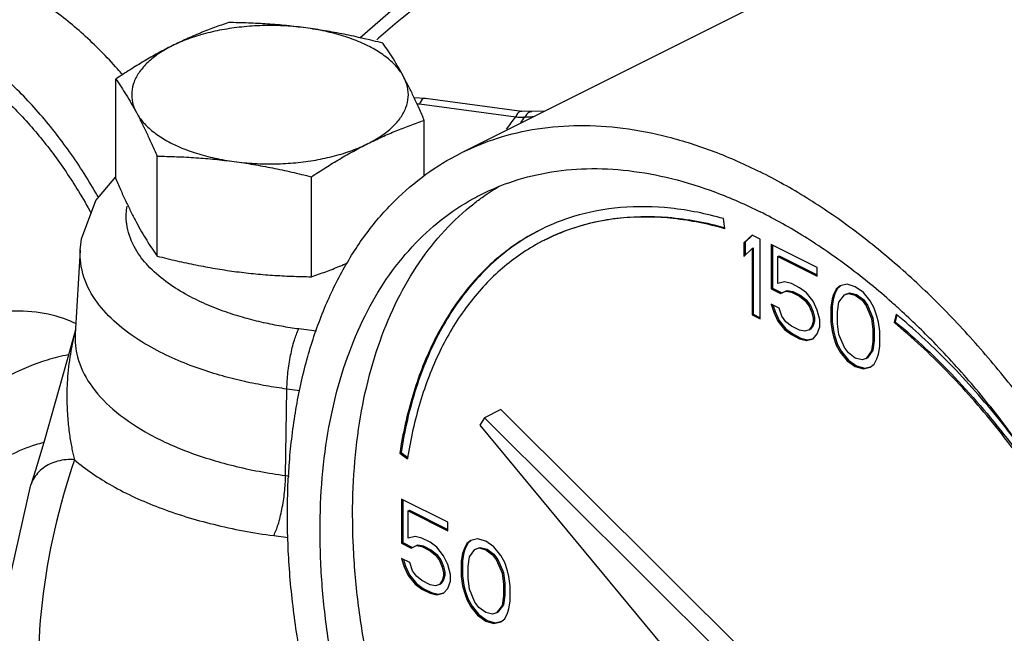
# Model space of a CAD drawing. Units: inches. Extents: x -6.9 to 33.1, y -13.8 to 24.9.
# Drawn here: x 4.6 to 7.3, y 3.9 to 5.6 of the extents above; entities that cross this region are included whole.
import ezdxf

# ---------------------------------------------------------------- set-up
doc = ezdxf.new("R2010")
doc.units = ezdxf.units.IN
doc.header["$LTSCALE"] = 1.21
doc.header["$MEASUREMENT"] = 0
doc.layers.get('0').update_dxf_attribs({"linetype": 'CONTINUOUS'})
doc.layers.add('02___PRT_ALL_AXES', color=7, linetype='CONTINUOUS')

msp = doc.modelspace()

# ---------------------------------------------------------------- linework, layer by layer
at = {"color": 7, "linetype": 'Continuous'}
for p, q in [((5.8255599872, 5.2399315178), (6.6210551161, 5.6376790822)), ((5.6976441316, 5.3902225512), (5.7288572261, 5.3881514439)), ((5.712258704, 5.3725115645), (5.9736652721, 5.3374897251)), ((5.7288572261, 5.3881514439), (5.9902636985, 5.3531296174)), ((6.0167121602, 5.3518617632), (5.9902636464, 5.3531304183)), ((6.0524092517, 5.35335615), (6.0167126657, 5.35186222)), ((4.8347925772, 5.1107771035), (4.8891060746, 5.1753433394)), ((6.5403412708, 5.0343700589), (6.5366576367, 5.0617979319)), ((6.6140375455, 5.0172572736), (6.5919404586, 4.9960601684)), ((6.5919404586, 4.9960601684), (6.5954759925, 4.9978279353)), ((6.5919404586, 4.9960601684), (6.5919404586, 4.9592080279)), ((6.6148487291, 5.016411649), (6.5954759925, 4.9978279353)), ((6.5954759925, 4.9978279353), (6.5954759925, 4.9625995647)), ((6.6361346271, 5.0062087328), (6.6140375455, 5.0172572736)), ((6.6361346271, 4.7897023818), (6.6361346271, 5.0062087328)), ((4.792983819, 4.9764318427), (4.7792024704, 4.7488027857)), ((6.5919404586, 4.9592080279), (6.6140375455, 4.9804051332)), ((6.6140375455, 4.9804051332), (6.6175730794, 4.9821729001)), ((6.6140375455, 4.9804051332), (6.6140375455, 4.8007509227)), ((6.6175730794, 4.9821729001), (6.6175730794, 4.8025186896)), ((6.6655974132, 4.9914773398), (6.6655974132, 4.8717078317)), ((6.7908142355, 4.9288689286), (6.6655974132, 4.9914773398)), ((6.6691329471, 4.9897095728), (6.6691329471, 4.8734755986)), ((6.6840116505, 4.9592375559), (6.6875471844, 4.9610053228)), ((6.6840116505, 4.885533275), (6.6840116505, 4.9592375559)), ((6.6840116505, 4.9592375559), (6.7908142355, 4.9058362634)), ((6.6875471844, 4.9610053228), (6.7908142355, 4.9093717973)), ((6.7908142355, 4.9058362634), (6.7908142355, 4.9288689286)), ((6.7024258892, 4.8901457341), (6.6840116505, 4.885533275)), ((6.7208401288, 4.8855451061), (6.7024258892, 4.8901457341)), ((6.7429372161, 4.8744965624), (6.7208401288, 4.8855451061)), ((6.6655974132, 4.8717078317), (6.6691329471, 4.8734755986)), ((6.6655974132, 4.8717078317), (6.6913773471, 4.8588178647)), ((6.6691329471, 4.8734755986), (6.694912881, 4.8605856317)), ((6.6913773471, 4.8588178647), (6.7061087374, 4.865271748)), ((6.6913773471, 4.8588178647), (6.694912881, 4.8605856317)), ((6.694912881, 4.8605856317), (6.7096442714, 4.867039515)), ((6.7061087374, 4.865271748), (6.7096442714, 4.867039515)), ((6.7061087374, 4.865271748), (6.7208401288, 4.8625125441)), ((6.7096442714, 4.867039515), (6.7243756627, 4.864280311)), ((6.7208401288, 4.8625125441), (6.7243756627, 4.864280311)), ((6.7208401288, 4.8625125441), (6.7429372161, 4.8514640005)), ((6.7243756627, 4.864280311), (6.74647275, 4.8532317674)), ((6.7613514547, 4.8606829514), (6.7429372161, 4.8744965624)), ((6.7797656921, 4.8376562542), (6.7613514547, 4.8606829514)), ((6.8423741032, 4.870843346), (6.8350084146, 4.8561001201)), ((6.8459096371, 4.872611113), (6.8385439485, 4.8578678871)), ((6.8534226467, 4.8791386528), (6.8423741032, 4.870843346)), ((6.8423741032, 4.870843346), (6.8459096371, 4.872611113)), ((6.8538484054, 4.8785715835), (6.8459096371, 4.872611113)), ((6.8718368893, 4.8837510067), (6.8534226467, 4.8791386528)), ((6.8644711901, 4.8551883108), (6.8755197336, 4.8588770226)), ((6.868006724, 4.8569560778), (6.8790552675, 4.8606447895)), ((6.8939339762, 4.8773090582), (6.8718368893, 4.8837510067)), ((6.8755197336, 4.8588770226), (6.8790552675, 4.8606447895)), ((6.8755197336, 4.8588770226), (6.8939339762, 4.854276393)), ((6.8790552675, 4.8606447895), (6.8974695101, 4.85604416)), ((6.9160310736, 4.8616539145), (6.8939339762, 4.8773090582)), ((6.9344453057, 4.8386273233), (6.9160310736, 4.8616539145)), ((6.7429372161, 4.8514640005), (6.74647275, 4.8532317674)), ((6.7429372161, 4.8514640005), (6.7576686078, 4.8394918129)), ((6.74647275, 4.8532317674), (6.7612041417, 4.8412595798)), ((6.7576686078, 4.8394918129), (6.7612041417, 4.8412595798)), ((6.7576686078, 4.8394918129), (6.7687171486, 4.8247544557)), ((6.7612041417, 4.8412595798), (6.7722526825, 4.8265222227)), ((6.7908142355, 4.8137059123), (6.7797656921, 4.8376562542)), ((6.8313255598, 4.8441219691), (6.8276427155, 4.8229308292)), ((6.8348610937, 4.845889736), (6.8311782494, 4.8246985962)), ((6.8350084146, 4.8561001201), (6.8313255598, 4.8441219691)), ((6.8313255598, 4.8441219691), (6.8348610937, 4.845889736)), ((6.8385439485, 4.8578678871), (6.8348610937, 4.845889736)), ((6.8350084146, 4.8561001201), (6.8385439485, 4.8578678871)), ((6.8460569581, 4.809117113), (6.8497398024, 4.8349148478)), ((6.8497398024, 4.8349148478), (6.8644711901, 4.8551883108)), ((6.8644711901, 4.8551883108), (6.868006724, 4.8569560778)), ((6.8939339762, 4.854276393), (6.8974695101, 4.85604416)), ((6.8939339762, 4.854276393), (6.9123482188, 4.84046278)), ((6.8974695101, 4.85604416), (6.9158837527, 4.8422305469)), ((6.9123482188, 4.84046278), (6.9158837527, 4.8422305469)), ((6.9123482188, 4.84046278), (6.9233967623, 4.8257255248)), ((6.9158837527, 4.8422305469), (6.9269322962, 4.8274932917)), ((6.9454938492, 4.8192834731), (6.9344453057, 4.8386273233)), ((6.6876944975, 4.8192006573), (6.6655974132, 4.8302491995)), ((6.6655974132, 4.8302491995), (6.6729631071, 4.8081402823)), ((6.6705462523, 4.8277747799), (6.676498641, 4.8099080493)), ((6.6729631071, 4.8081402823), (6.676498641, 4.8099080493)), ((6.6729631071, 4.8081402823), (6.6840116505, 4.7841899404)), ((6.676498641, 4.8099080493), (6.6875471844, 4.7859577073)), ((6.695060194, 4.7970917389), (6.6876944975, 4.8192006573)), ((6.7687171486, 4.8247544557), (6.7722526825, 4.8265222227)), ((6.7687171486, 4.8247544557), (6.7760828478, 4.8072520277)), ((6.7722526825, 4.8265222227), (6.7796183817, 4.8090197946)), ((6.7760828478, 4.8072520277), (6.7796183817, 4.8090197946)), ((6.7760828478, 4.8072520277), (6.7797656921, 4.7915911303)), ((6.7796183817, 4.8090197946), (6.783301226, 4.7933588972)), ((6.7981799347, 4.7869905007), (6.7908142355, 4.8137059123)), ((6.8276427155, 4.8229308292), (6.8311782494, 4.8246985962)), ((6.8276427155, 4.8229308292), (6.8276427155, 4.7814720938)), ((6.8311782494, 4.8246985962), (6.8311782494, 4.7832398608)), ((6.8460569581, 4.7768715675), (6.8460569581, 4.809117113)), ((6.9233967623, 4.8257255248), (6.9269322962, 4.8274932917)), ((6.9233967623, 4.8257255248), (6.9381281606, 4.7907206687)), ((6.9269322962, 4.8274932917), (6.9416636945, 4.7924884356)), ((6.9528595378, 4.7971745585), (6.9454938492, 4.8192834731)), ((6.6140375455, 4.8007509227), (6.6175730794, 4.8025186896)), ((6.6140375455, 4.8007509227), (6.6361346271, 4.7897023818)), ((6.6175730794, 4.8025186896), (6.6361346271, 4.7932379157)), ((6.6840116505, 4.7841899404), (6.6875471844, 4.7859577073)), ((6.6840116505, 4.7841899404), (6.7024258892, 4.7611632426)), ((6.6875471844, 4.7859577073), (6.7059614231, 4.7629310095)), ((6.7061087374, 4.7823543804), (6.695060194, 4.7970917389)), ((6.7208401288, 4.770382193), (6.7061087374, 4.7823543804)), ((6.7797656921, 4.7823780435), (6.7760828478, 4.7703998872)), ((6.783301226, 4.7841458105), (6.7796183817, 4.7721676542)), ((6.7797656921, 4.7915911303), (6.783301226, 4.7933588972)), ((6.7797656921, 4.7915911303), (6.7797656921, 4.7823780435)), ((6.7797656921, 4.7823780435), (6.783301226, 4.7841458105)), ((6.783301226, 4.7933588972), (6.783301226, 4.7841458105)), ((6.7981799347, 4.7685644305), (6.7981799347, 4.7869905007)), ((6.8276427155, 4.7814720938), (6.8311782494, 4.7832398608)), ((6.8276427155, 4.7814720938), (6.8313255598, 4.7565981097)), ((6.8311782494, 4.7832398608), (6.8348610937, 4.7583658766)), ((6.9381281606, 4.7907206687), (6.9416636945, 4.7924884356)), ((6.9381281606, 4.7907206687), (6.9418109943, 4.7612400948)), ((6.9416636945, 4.7924884356), (6.9453465282, 4.7630078618)), ((6.9565423926, 4.7815135526), (6.9528595378, 4.7971745585)), ((6.9602252475, 4.7566395632), (6.9565423926, 4.7815135526)), ((7.0045324106, 4.8028416357), (6.9990420296, 4.7804913371)), ((6.9990420296, 4.7804913371), (7.0025775635, 4.7822591041)), ((7.0070603789, 4.8005077941), (7.0025775635, 4.7822591041)), ((5.4331583773, 4.7562518342), (5.3854326621, 4.7626458676)), ((6.7024258892, 4.7611632426), (6.7059614231, 4.7629310095)), ((6.7024258892, 4.7611632426), (6.7208401288, 4.747349631)), ((6.7059614231, 4.7629310095), (6.7243756627, 4.7491173979)), ((6.7429372161, 4.7593336493), (6.7208401288, 4.770382193)), ((6.7576686078, 4.7565744452), (6.7429372161, 4.7593336493)), ((6.7687171486, 4.7602632615), (6.7576686078, 4.7565744452)), ((6.7760828478, 4.7703998872), (6.7687171486, 4.7602632615)), ((6.7687171486, 4.7602632615), (6.7722526825, 4.7620310285)), ((6.7796183817, 4.7721676542), (6.7722526825, 4.7620310285)), ((6.7760828478, 4.7703998872), (6.7796183817, 4.7721676542)), ((6.7908142355, 4.7492147181), (6.7981799347, 4.7685644305)), ((6.8313255598, 4.7565981097), (6.8348610937, 4.7583658766)), ((6.8313255598, 4.7565981097), (6.8350084146, 4.7409371038)), ((6.8348610937, 4.7583658766), (6.8385439485, 4.7427048707)), ((6.8497398024, 4.7473909884), (6.8460569581, 4.7768715675)), ((6.9418109943, 4.7612400948), (6.9453465282, 4.7630078618)), ((6.9418109943, 4.7612400948), (6.9418109943, 4.7289945494)), ((6.9453465282, 4.7630078618), (6.9453465282, 4.7307623163)), ((6.9602252475, 4.7151808278), (6.9602252475, 4.7566395632)), ((4.7792024704, 4.7488027857), (4.7792020274, 4.7487954666)), ((6.7208401288, 4.747349631), (6.7243756627, 4.7491173979)), ((6.7208401288, 4.747349631), (6.7429372161, 4.7363010874)), ((6.7243756627, 4.7491173979), (6.74647275, 4.7380688543)), ((6.7429372161, 4.7363010874), (6.74647275, 4.7380688543)), ((6.7429372161, 4.7363010874), (6.7613514547, 4.7317004598)), ((6.74647275, 4.7380688543), (6.7648869886, 4.7334682267)), ((6.7613514547, 4.7317004598), (6.7797656921, 4.7363129196)), ((6.7613514547, 4.7317004598), (6.7648869886, 4.7334682267)), ((6.7648869886, 4.7334682267), (6.7795577676, 4.7371430126)), ((6.7797656921, 4.7363129196), (6.7908142355, 4.7492147181)), ((6.8350084146, 4.7409371038), (6.8385439485, 4.7427048707)), ((6.8350084146, 4.7409371038), (6.8423741032, 4.7188281893)), ((6.8385439485, 4.7427048707), (6.8459096371, 4.7205959562)), ((6.8644711901, 4.7123862408), (6.8497398024, 4.7473909884)), ((6.9418109943, 4.7289945494), (6.9381281606, 4.7031968093)), ((6.9453465282, 4.7307623163), (6.9416636945, 4.7049645762)), ((6.9418109943, 4.7289945494), (6.9453465282, 4.7307623163)), ((6.8423741032, 4.7188281893), (6.8459096371, 4.7205959562)), ((6.8423741032, 4.7188281893), (6.8534226467, 4.6994844423)), ((6.8459096371, 4.7205959562), (6.8569581806, 4.7012522092)), ((6.8534226467, 4.6994844423), (6.8569581806, 4.7012522092)), ((6.8534226467, 4.6994844423), (6.8718368893, 4.6764577425)), ((6.8569581806, 4.7012522092), (6.8753724232, 4.6782255095)), ((6.8755197336, 4.6976488823), (6.8644711901, 4.7123862408)), ((6.9381281606, 4.7031968093), (6.9233967623, 4.6829234547)), ((6.9416636945, 4.7049645762), (6.9269322962, 4.6846912217)), ((6.9381281606, 4.7031968093), (6.9416636945, 4.7049645762)), ((6.9565423926, 4.6939896933), (6.9602252475, 4.7151808278)), ((6.8718368893, 4.6764577425), (6.8753724232, 4.6782255095)), ((6.8718368893, 4.6764577425), (6.8939339762, 4.6608027073)), ((6.8753724232, 4.6782255095), (6.8974695101, 4.6625704743)), ((6.8939339762, 4.6838352693), (6.8755197336, 4.6976488823)), ((6.9123482188, 4.6792346397), (6.8939339762, 4.6838352693)), ((6.9233967623, 4.6829234547), (6.9123482188, 4.6792346397)), ((6.9233967623, 4.6829234547), (6.9269322962, 4.6846912217)), ((6.9454938492, 4.6672683163), (6.9528595378, 4.6820115422)), ((6.9528595378, 4.6820115422), (6.9565423926, 4.6939896933)), ((6.8939339762, 4.6608027073), (6.8974695101, 4.6625704743)), ((6.8939339762, 4.6608027073), (6.9160310736, 4.6543606503)), ((6.8974695101, 4.6625704743), (6.9195666076, 4.6561284173)), ((6.9160310736, 4.6543606503), (6.9344453057, 4.6589731128)), ((6.9160310736, 4.6543606503), (6.9195666076, 4.6561284173)), ((6.9195666076, 4.6561284173), (6.9342373813, 4.6598032049)), ((6.9344453057, 4.6589731128), (6.9454938492, 4.6672683163)), ((5.3495561135, 4.3652742567), (5.3531246193, 4.599770597)), ((5.388585928, 4.5950196825), (5.3531246193, 4.599770597)), ((5.9326482452, 4.5441573056), (5.8884540713, 4.5220602186)), ((6.6470237844, 3.833475768), (5.9326482452, 4.5441573056)), ((5.8884540713, 4.5220602186), (5.8759723853, 4.5018234072)), ((6.6028296105, 3.8113786811), (5.8884540713, 4.5220602186)), ((5.8759723853, 4.5018234072), (6.5484535563, 3.6900668255)), ((5.6590856891, 4.4257821636), (5.662621223, 4.4275499305)), ((5.6590856891, 4.4257821636), (5.6799766163, 4.410825188)), ((5.662621223, 4.4275499305), (5.680808309, 4.414528785)), ((5.3495561135, 4.3652742567), (5.3587786528, 4.3640386707)), ((4.658964051, 4.340421049), (4.6589069842, 4.3402547538)), ((5.6638628351, 4.3015596512), (5.6638628351, 4.1817901851)), ((5.7890796047, 4.2389512664), (5.6638628351, 4.3015596512)), ((5.667398369, 4.2997918843), (5.667398369, 4.183557952)), ((5.682277046, 4.2693199579), (5.68581258, 4.2710877249)), ((5.68581258, 4.2710877249), (5.7890796047, 4.2194542125)), ((5.682277046, 4.1956156682), (5.682277046, 4.2693199579)), ((5.682277046, 4.2693199579), (5.7890796047, 4.2159186786)), ((5.7890796047, 4.2159186786), (5.7890796047, 4.2389512664)), ((5.3172480707, 4.202398986), (5.3569620549, 4.197078321)), ((5.700691257, 4.2002281174), (5.682277046, 4.1956156682)), ((5.7191055523, 4.1956274877), (5.700691257, 4.2002281174)), ((5.7412026392, 4.1845789442), (5.7191055523, 4.1956274877)), ((5.8701022848, 4.1938334088), (5.8516880738, 4.1892209616)), ((5.8921993717, 4.1873913829), (5.8701022848, 4.1938334088)), ((5.6638628351, 4.1817901851), (5.667398369, 4.183557952)), ((5.6638628351, 4.1817901851), (5.6896427136, 4.1689002458)), ((5.667398369, 4.183557952), (5.6931782475, 4.1706680128)), ((5.6896427136, 4.1689002458), (5.704374133, 4.1753540888)), ((5.6896427136, 4.1689002458), (5.6931782475, 4.1706680128)), ((5.6931782475, 4.1706680128), (5.7079096669, 4.1771218557)), ((5.704374133, 4.1753540888), (5.7079096669, 4.1771218557)), ((5.704374133, 4.1753540888), (5.7191055523, 4.1725948975)), ((5.7079096669, 4.1771218557), (5.7226410862, 4.1743626644)), ((5.7191055523, 4.1725948975), (5.7226410862, 4.1743626644)), ((5.7191055523, 4.1725948975), (5.7412026392, 4.161546354)), ((5.7226410862, 4.1743626644), (5.7447381731, 4.163314121)), ((5.7596168502, 4.1707653208), (5.7412026392, 4.1845789442)), ((5.7780310612, 4.1477386606), (5.7596168502, 4.1707653208)), ((5.8332737785, 4.1661824831), (5.8295909869, 4.1542043247)), ((5.8368093124, 4.1679502501), (5.8331265208, 4.1559720916)), ((5.8406395303, 4.1809256807), (5.8332737785, 4.1661824831)), ((5.8332737785, 4.1661824831), (5.8368093124, 4.1679502501)), ((5.8441750643, 4.1826934476), (5.8368093124, 4.1679502501)), ((5.8516880738, 4.1892209616), (5.8406395303, 4.1809256807)), ((5.8406395303, 4.1809256807), (5.8441750643, 4.1826934476)), ((5.8521138282, 4.1886538964), (5.8441750643, 4.1826934476)), ((5.8480051979, 4.1449972192), (5.8627366173, 4.1652706197)), ((5.8627366173, 4.1652706197), (5.8737851607, 4.1689593831)), ((5.8627366173, 4.1652706197), (5.8662721512, 4.1670383866)), ((5.8662721512, 4.1670383866), (5.8773206946, 4.17072715)), ((5.8737851607, 4.1689593831), (5.8773206946, 4.17072715)), ((5.8737851607, 4.1689593831), (5.8921993717, 4.1643587951)), ((5.8773206946, 4.17072715), (5.8957349056, 4.1661265621)), ((5.9142964586, 4.1717363219), (5.8921993717, 4.1873913829)), ((5.8921993717, 4.1643587951), (5.8957349056, 4.1661265621)), ((5.8921993717, 4.1643587951), (5.9106135827, 4.1505451721)), ((5.8957349056, 4.1661265621), (5.9141491166, 4.152312939)), ((5.9327106696, 4.1487096637), (5.9142964586, 4.1717363219)), ((5.685959922, 4.1292829739), (5.6638628351, 4.1403315174)), ((5.6638628351, 4.1403315174), (5.6712285026, 4.1182226134)), ((5.6688116691, 4.1378571004), (5.6747640365, 4.1199903804)), ((5.7412026392, 4.161546354), (5.7447381731, 4.163314121)), ((5.7412026392, 4.161546354), (5.7559339743, 4.1495741681)), ((5.7447381731, 4.163314121), (5.7594695082, 4.1513419351)), ((5.7559339743, 4.1495741681), (5.7594695082, 4.1513419351)), ((5.7559339743, 4.1495741681), (5.7669825178, 4.1348368597)), ((5.7594695082, 4.1513419351), (5.7705180517, 4.1366046266)), ((5.7890796047, 4.1237883162), (5.7780310612, 4.1477386606)), ((5.8295909869, 4.1542043247), (5.825908111, 4.1330131723)), ((5.8331265208, 4.1559720916), (5.8294436449, 4.1347809393)), ((5.8295909869, 4.1542043247), (5.8331265208, 4.1559720916)), ((5.844322322, 4.1191995488), (5.8480051979, 4.1449972192)), ((5.9106135827, 4.1505451721), (5.9141491166, 4.152312939)), ((5.9106135827, 4.1505451721), (5.9216621262, 4.1358078652)), ((5.9141491166, 4.152312939), (5.9251976601, 4.1375756322)), ((5.9216621262, 4.1358078652), (5.9251976601, 4.1375756322)), ((5.9251976601, 4.1375756322), (5.9399290794, 4.1025708123)), ((5.9437592131, 4.1293658393), (5.9327106696, 4.1487096637)), ((5.6712285026, 4.1182226134), (5.6747640365, 4.1199903804)), ((5.6712285026, 4.1182226134), (5.682277046, 4.0942722715)), ((5.6747640365, 4.1199903804), (5.68581258, 4.0960400384)), ((5.6933255895, 4.1071740699), (5.685959922, 4.1292829739)), ((5.7669825178, 4.1348368597), (5.7705180517, 4.1366046266)), ((5.7669825178, 4.1348368597), (5.7743482696, 4.1173344295)), ((5.7705180517, 4.1366046266), (5.7778838035, 4.1191021964)), ((5.7743482696, 4.1173344295), (5.7778838035, 4.1191021964)), ((5.7743482696, 4.1173344295), (5.7780310612, 4.101673481)), ((5.7778838035, 4.1191021964), (5.7815665951, 4.1034412479)), ((5.7964453565, 4.0970728509), (5.7890796047, 4.1237883162)), ((5.825908111, 4.1330131723), (5.8294436449, 4.1347809393)), ((5.825908111, 4.1330131723), (5.825908111, 4.0915545088)), ((5.8294436449, 4.1347809393), (5.8294436449, 4.0933222757)), ((5.844322322, 4.0869539208), (5.844322322, 4.1191995488)), ((5.9216621262, 4.1358078652), (5.9363935455, 4.1008030454)), ((5.9511249649, 4.1072568899), (5.9437592131, 4.1293658393)), ((5.682277046, 4.0942722715), (5.68581258, 4.0960400384)), ((5.682277046, 4.0942722715), (5.700691257, 4.0712456133)), ((5.68581258, 4.0960400384), (5.7042267909, 4.0730133802)), ((5.704374133, 4.0924367631), (5.6933255895, 4.1071740699)), ((5.7191055523, 4.0804645359), (5.704374133, 4.0924367631)), ((5.7780310612, 4.0924604459), (5.7743482696, 4.0804822826)), ((5.7815665951, 4.0942282128), (5.7778838035, 4.0822500495)), ((5.7780310612, 4.101673481), (5.7815665951, 4.1034412479)), ((5.7780310612, 4.101673481), (5.7780310612, 4.0924604459)), ((5.7780310612, 4.0924604459), (5.7815665951, 4.0942282128)), ((5.7815665951, 4.1034412479), (5.7815665951, 4.0942282128)), ((5.7964453565, 4.0786467807), (5.7964453565, 4.0970728509)), ((5.825908111, 4.0915545088), (5.8294436449, 4.0933222757)), ((5.825908111, 4.0915545088), (5.8295909869, 4.066680483)), ((5.8294436449, 4.0933222757), (5.8331265208, 4.06844825)), ((5.8480051979, 4.0574733775), (5.844322322, 4.0869539208)), ((5.9363935455, 4.1008030454), (5.9399290794, 4.1025708123)), ((5.9363935455, 4.1008030454), (5.9400764215, 4.071322499)), ((5.9399290794, 4.1025708123), (5.9436119554, 4.073090266)), ((5.9548077565, 4.0915959399), (5.9511249649, 4.1072568899)), ((5.9584906324, 4.0667219116), (5.9548077565, 4.0915959399)), ((5.700691257, 4.0712456133), (5.7042267909, 4.0730133802)), ((5.700691257, 4.0712456133), (5.7191055523, 4.0574319481)), ((5.7042267909, 4.0730133802), (5.7226410862, 4.059199715)), ((5.7412026392, 4.0694159924), (5.7191055523, 4.0804645359)), ((5.7191055523, 4.0574319481), (5.7226410862, 4.059199715)), ((5.7191055523, 4.0574319481), (5.7412026392, 4.0463834046)), ((5.7226410862, 4.059199715), (5.7447381731, 4.0481511716)), ((5.7559339743, 4.0666568424), (5.7412026392, 4.0694159924)), ((5.7669825178, 4.0703456058), (5.7559339743, 4.0666568424)), ((5.7743482696, 4.0804822826), (5.7669825178, 4.0703456058)), ((5.7669825178, 4.0703456058), (5.7705180517, 4.0721133728)), ((5.7778838035, 4.0822500495), (5.7705180517, 4.0721133728)), ((5.7743482696, 4.0804822826), (5.7778838035, 4.0822500495)), ((5.7780310612, 4.0463952639), (5.7890796047, 4.0592970624)), ((5.7890796047, 4.0592970624), (5.7964453565, 4.0786467807)), ((5.8295909869, 4.066680483), (5.8331265208, 4.06844825)), ((5.8295909869, 4.066680483), (5.8332737785, 4.0510195281)), ((5.8331265208, 4.06844825), (5.8368093124, 4.0527872951)), ((5.8627366173, 4.0224685561), (5.8480051979, 4.0574733775)), ((5.9400764215, 4.071322499), (5.9436119554, 4.073090266)), ((5.9400764215, 4.071322499), (5.9400764215, 4.0390768711)), ((5.9436119554, 4.073090266), (5.9436119554, 4.0408446381)), ((5.9584906324, 4.025263248), (5.9584906324, 4.0667219116)), ((5.7412026392, 4.0463834046), (5.7447381731, 4.0481511716)), ((5.7412026392, 4.0463834046), (5.7596168502, 4.0417828167)), ((5.7447381731, 4.0481511716), (5.7631523841, 4.0435505836)), ((5.7596168502, 4.0417828167), (5.7780310612, 4.0463952639)), ((5.7596168502, 4.0417828167), (5.7631523841, 4.0435505836)), ((5.7631523841, 4.0435505836), (5.7778231367, 4.047225358)), ((5.8332737785, 4.0510195281), (5.8368093124, 4.0527872951)), ((5.8332737785, 4.0510195281), (5.8406395303, 4.028910582)), ((5.8368093124, 4.0527872951), (5.8441750643, 4.0306783489)), ((5.9400764215, 4.0390768711), (5.9363935455, 4.0132792037)), ((5.9436119554, 4.0408446381), (5.9399290794, 4.0150469707)), ((5.9400764215, 4.0390768711), (5.9436119554, 4.0408446381)), ((5.8406395303, 4.028910582), (5.8441750643, 4.0306783489)), ((5.8406395303, 4.028910582), (5.8516880738, 4.0095667576)), ((5.8441750643, 4.0306783489), (5.8552236077, 4.0113345245)), ((5.8516880738, 4.0095667576), (5.8552236077, 4.0113345245)), ((5.8516880738, 4.0095667576), (5.8701022848, 3.9865400994)), ((5.8552236077, 4.0113345245), (5.8736378187, 3.9883078664)), ((5.8737851607, 4.0077312492), (5.8627366173, 4.0224685561)), ((5.8921993717, 3.9939176262), (5.8737851607, 4.0077312492)), ((5.9363935455, 4.0132792037), (5.9216621262, 3.9930058016)), ((5.9399290794, 4.0150469707), (5.9251976601, 3.9947735686)), ((5.9363935455, 4.0132792037), (5.9399290794, 4.0150469707)), ((5.9511249649, 3.9920939349), (5.9548077565, 4.0040720982)), ((5.9548077565, 4.0040720982), (5.9584906324, 4.025263248)), ((5.8701022848, 3.9865400994), (5.8736378187, 3.9883078664)), ((5.8701022848, 3.9865400994), (5.8921993717, 3.9708850384)), ((5.8736378187, 3.9883078664), (5.8957349056, 3.9726528053)), ((5.9106135827, 3.9893170382), (5.8921993717, 3.9939176262)), ((5.9216621262, 3.9930058016), (5.9106135827, 3.9893170382)), ((5.9216621262, 3.9930058016), (5.9251976601, 3.9947735686)), ((5.9327106696, 3.9690554597), (5.9437592131, 3.9773507406)), ((5.9437592131, 3.9773507406), (5.9511249649, 3.9920939349)), ((5.8921993717, 3.9708850384), (5.8957349056, 3.9726528053)), ((5.8921993717, 3.9708850384), (5.9142964586, 3.9644430125)), ((5.8957349056, 3.9726528053), (5.9178319925, 3.9662107794)), ((5.9142964586, 3.9644430125), (5.9327106696, 3.9690554597)), ((5.9142964586, 3.9644430125), (5.9178319925, 3.9662107794)), ((5.9178319925, 3.9662107794), (5.9325027451, 3.9698855539))]:
    msp.add_line(p, q, dxfattribs=at)
for points in [[(5.5504614885, 5.5522549684), (5.7309245285, 5.7087258246), (6.2071849657, 6.0310455789)], [(4.7929683268, 4.9761730294), (4.7964717334, 5.0068288157), (4.8347925772, 5.1107771035)], [(4.7798731898, 4.7598811814), (4.757295187, 4.6794201016), (4.7241451199, 4.5603087092), (4.696051817, 4.4611615347), (4.6727411751, 4.3829572064), (4.6589632552, 4.3404213267)], [(4.556658427, 3.8290382081), (4.5649976636, 3.9255636956), (4.6589069842, 4.3402547538)]]:
    msp.add_lwpolyline(points, dxfattribs=at)
for points, start_tangent, end_tangent in [([(6.2255242179, 6.0041328819), (5.8083701754, 5.7188391753), (5.6017116026, 5.5509207873)], (-0.8517570309044175, -0.5239369812342809), (-0.755486981674535, -0.6551636593403977)), ([(4.907472977, 5.4522416481), (4.8941267916, 5.4674862785), (4.8012255193, 5.5610662815), (4.7034482663, 5.6387048649), (4.6032026332, 5.6984903091), (4.502957, 5.7389504981), (4.4051797471, 5.7590891676), (4.3122784748, 5.7584104368), (4.2265407208, 5.7369310184), (4.1979415126, 5.7242291422)], (-0.6527194377216748, 0.7575997199183093), (-0.8943146789960729, -0.4474385487775405)), ([(6.6210514402, 5.6376772044), (6.7195937019, 5.6776816013), (6.8274730674, 5.7029344158), (6.9411707922, 5.7119462321), (7.0595919049, 5.7046302613), (7.1815959455, 5.6810569602), (7.3060079483, 5.6414533526), (7.4316297579, 5.5862008429)], (0.8944354272150499, 0.4471971226904654), (0.8944271909999157, -0.4472135954999579)), ([(4.8423304429, 5.1194083231), (4.8353567641, 5.1315693723), (4.7588936764, 5.2497836715), (4.6731559224, 5.3570008439), (4.5802546501, 5.450580847), (4.4824773972, 5.5282194304), (4.3822317641, 5.5880048746), (4.2819861309, 5.6284650635), (4.184208878, 5.648603733), (4.0913076057, 5.6479250023), (4.0055698517, 5.6264455838), (3.9769706435, 5.6137437076)], (-0.4933186452166123, 0.8698486732079587), (-0.8943146789877102, -0.4474385487942548)), ([(4.3822317641, 5.5338782869), (4.4711506587, 5.4812579604), (4.558084211, 5.4134905222), (4.6410904051, 5.3320893714), (4.718314866, 5.2388725901), (4.7880323272, 5.135922318), (4.8228222583, 5.0755785084)], (0.8944271910309318, -0.4472135954379261), (0.4772384711344164, -0.8787738285072474)), ([(5.6017116026, 5.5509207873), (5.5964575551, 5.5463563646)], (-0.7554869820143288, -0.6551636589485722), (-0.7543365510569685, -0.6564879037267005)), ([(5.7054745143, 5.3734003272), (5.712258704, 5.3725115645)], (0.9919019067520151, -0.1270063281168167), (0.9911444390856793, -0.1327881804587068)), ([(5.7286308412, 5.3871026997), (5.7242471193, 5.3871756599), (5.712258704, 5.3725115645)], (-0.9774854780412939, 0.2110027019219971), (-0.4723474925973223, -0.8814124155223947)), ([(5.9900371869, 5.3520808941), (5.985653433, 5.3521537491), (5.9736651762, 5.3374897379)], (-0.9774909065888023, 0.2109775522092359), (-0.4723475005792644, -0.8814124112448848)), ([(6.0012342615, 5.3414458086), (5.998757371, 5.3375365492)], (-0.568595873516686, -0.8226170023892024), (-0.505961171157403, -0.8625562551399354)), ([(6.0167007315, 5.3515254642), (6.012842018, 5.3511294386), (6.0012342615, 5.3414458086)], (-0.9994265256065077, 0.03386177659403978), (-0.5685958775543609, -0.8226169995983468)), ([(5.8255563113, 5.23992964), (5.9240985731, 5.2799340368), (6.0319779386, 5.3051868514), (6.1456756633, 5.3141986677), (6.264096776, 5.3068826968), (6.3861008166, 5.2833093957), (6.5105128195, 5.2437057882), (6.6361346291, 5.1884532785)], (0.8944354272150499, 0.4471971226904654), (0.8944271909999157, -0.4472135954999579)), ([(5.9486671289, 5.3043964769), (5.9736652721, 5.3374897251)], (0.5958748685328427, 0.8030772945681924), (0.6095148090836298, 0.7927746826859108)), ([(5.9736651757, 5.337489738), (5.9862749771, 5.3369936227), (5.9987573709, 5.3375365492)], (0.9968021195912812, -0.07990953871928518), (0.9963150939917516, 0.08576848771085785)), ([(5.9869582212, 5.3221016068), (5.9987573709, 5.3375365492)], (0.6041414588464953, 0.7968770907127576), (0.6104736321712372, 0.7920365802307725)), ([(5.9987573709, 5.3375365492), (6.0172704888, 5.3383203244)], (0.9990924155372635, 0.04259513136399264), (0.9991175465881784, 0.04200152496777768)), ([(6.0172704888, 5.3383203244), (6.0227453914, 5.33855)], (0.9991175466495573, 0.04200152350771977), (0.999124909141024, 0.04182601981949283)), ([(6.6361346291, 2.0491111898), (6.5105128195, 2.1194804897), (6.3861008166, 2.204288885), (6.264096776, 2.3027196245), (6.1456756633, 2.4138247663), (6.0319779386, 2.5365343073), (5.9240985731, 2.6696664874), (5.823076504, 2.8119391711), (5.7298846291, 2.9619821944), (5.6454204371, 3.1183505612), (5.5704973644, 3.2795383586), (5.5058369611, 3.4439932599), (5.4520619422, 3.6101314746), (5.4096901905, 3.7763530009), (5.3791297693, 3.9410570345), (5.360674992, 4.1026573857), (5.3545035882, 4.2595977546), (5.360674992, 4.4103667197), (5.3791297693, 4.5535122935), (5.4096901905, 4.6876559059), (5.4520619422, 4.8115056805), (5.5058369611, 4.9238688763), (5.5704973644, 5.0236633743), (5.6454204371, 5.109928099), (5.7298846291, 5.1818322738), (5.823076504, 5.2386834223), (5.8255563113, 5.23992964)], (-0.8944271909999159, 0.4472135954999579), (0.8944354272471613, 0.4471971226262397)), ([(5.8814474749, 5.1281186398), (5.9544730055, 5.159091405), (6.0570516083, 5.186109513), (6.1655723864, 5.1970447221), (6.27892177, 5.1917848224), (6.3959366408, 5.1703837875), (6.5154162681, 5.133061221), (6.6361346291, 5.080200103)], (0.894464731970659, 0.447138505678785), (0.8944271909743997, -0.4472135955509904)), ([(7.4467129469, 1.9976348282), (7.4491927542, 1.9988810459), (7.5423846291, 2.0557321944), (7.6268488211, 2.1276363692), (7.7017718938, 2.2139010939), (7.7664322971, 2.3136955919), (7.820207316, 2.4260587877), (7.8625790677, 2.5499085623), (7.8931394889, 2.6840521747), (7.9115942662, 2.8271977485), (7.91776567, 2.9779667137), (7.9115942662, 3.1349070826), (7.8931394889, 3.2965074337), (7.8625790677, 3.4612114673), (7.820207316, 3.6274329936), (7.7664322971, 3.7935712083), (7.7017718938, 3.9580261097), (7.6268488211, 4.119213907), (7.5423846291, 4.2755822738), (7.4491927542, 4.4256252972), (7.3481706851, 4.5678979808), (7.2402913196, 4.7010301609), (7.1265935948, 4.8237397019), (7.0081724822, 4.9348448438), (6.8861684416, 5.0332755833), (6.7617564387, 5.1180839786), (6.6361346291, 5.1884532785)], (0.8944354272471613, 0.4471971226262397), (-0.8944271909999159, 0.4472135954999579)), ([(6.6361346291, 2.1573643652), (6.5154162681, 2.2252216082), (6.3959366408, 2.307378669), (6.27892177, 2.402992505), (6.1655723864, 2.5110819888), (6.0570516083, 2.6305379761), (5.9544730055, 2.7601346868), (5.8588891735, 2.8985422833), (5.7712809316, 3.0443405163), (5.692547259, 3.1960332986), (5.6234960697, 3.3520640571), (5.5648359223, 3.5108317051), (5.5171687493, 3.6707070715), (5.4809836805, 3.8300496189), (5.4566520236, 3.987224277), (5.4444234543, 4.1406182211), (5.4444234543, 4.2886574219), (5.4566520236, 4.4298227968), (5.4809836805, 4.5626657979), (5.5171687493, 4.6858232765), (5.5648359223, 4.79803147), (5.6234960697, 4.8981389705), (5.692547259, 4.9851185397), (5.7712809316, 5.0580776495), (5.8588891735, 5.1162676406), (5.8814474749, 5.1281186398)], (-0.8944271909999159, 0.4472135954999579), (0.894464731988294, 0.4471385056435082)), ([(5.8856321496, 5.1217139978), (5.9281206144, 5.1494575445)], (0.8151379967862329, 0.5792668177923946), (0.8583089280934407, 0.5131333003763145)), ([(6.7245229767, 2.2015585391), (6.6038046157, 2.269415782), (6.4843249885, 2.3515728428), (6.3673101176, 2.4471866788), (6.2539607341, 2.5552761626), (6.1454399559, 2.6747321499), (6.0428613532, 2.8043288606), (5.9472775211, 2.9427364571), (5.8596692793, 3.0885346901), (5.7809356066, 3.2402274724), (5.7118844173, 3.396258231), (5.6532242699, 3.5550258789), (5.605557097, 3.7149012454), (5.5693720281, 3.8742437927), (5.5450403712, 4.0314184508), (5.5328118019, 4.184812395), (5.5328118019, 4.3328515957), (5.5450403712, 4.4740169706), (5.5693720281, 4.6068599718), (5.605557097, 4.7300174503), (5.6532242699, 4.8422256438), (5.7118844173, 4.9423331443), (5.7809356066, 5.0293127135), (5.8596692793, 5.1022718233), (5.8856321496, 5.1217139978)], (-0.8944271910057097, 0.4472135954883706), (0.8151379969215844, 0.5792668176019296)), ([(4.9181084203, 5.0535769542), (4.9200544228, 5.095690924)], (-0.08500376515390926, 0.9963806300353591), (0.1732132695058544, 0.9848843400456179)), ([(6.5366576367, 5.0617979319), (6.3941989091, 5.0898848567), (6.2578178778, 5.0917178171), (6.1300238439, 5.0672630883), (6.0438443769, 5.033205302)], (-0.9619471086400031, 0.2732357227361348), (-0.8976155704242804, -0.440779182507402)), ([(7.0156627989, 4.8145436744), (6.9933474882, 4.8345719633), (6.8763326174, 4.9301857992), (6.7568529901, 5.01234286), (6.6361346291, 5.080200103)], (-0.739290361954886, 0.6733867838921505), (-0.8944271909999159, 0.4472135954999579)), ([(4.9720959751, 4.9391259247), (4.9387275747, 4.9863484064), (4.918768364, 5.0473367361), (4.9181084203, 5.0535769542)], (-0.6654399993697211, 0.746451342847493), (-0.08500376475662873, 0.9963806300692519)), ([(6.5403412708, 5.0343700589), (6.4006758516, 5.0619062596), (6.2669689582, 5.0637032797), (6.1416806897, 5.0397280553), (6.0536729579, 5.0045952735)], (-0.961947108658098, 0.2732357226724308), (-0.8945230011594558, -0.4470219238434286)), ([(6.0572803691, 5.0063878677), (6.1008799174, 5.0259357426), (6.2383001472, 5.0618842291), (6.3871204722, 5.0653115158), (6.5401030273, 5.0372011267)], (0.8943153059068158, 0.4474372957418709), (0.9630951999180157, -0.2691609850904796)), ([(6.0402559575, 5.0314276509), (6.0131681145, 5.0169706174), (5.9094007406, 4.9417657454), (5.8206309583, 4.8430321812), (5.7484920599, 4.7225865427), (5.694311343, 4.5826449326), (5.6590856891, 4.4257821636)], (-0.8945230011568245, -0.4470219238486943), (-0.1533041379377621, -0.988179053254601)), ([(6.0402899254, 5.0314166541), (5.9630585106, 4.9841740015), (5.8555875647, 4.8844760887), (5.7684251067, 4.7563865016), (5.7036000154, 4.6028867789), (5.662621223, 4.4275499305)], (-0.891190608685157, -0.4536290323506417), (-0.1533041379187525, -0.9881790532575502)), ([(6.0438443769, 5.033205302), (6.0402559575, 5.0314276509)], (-0.8976155669111135, -0.4407791896617172), (-0.8945230007479645, -0.4470219246668524)), ([(6.0536729579, 5.0045952735), (6.027116249, 4.9904217113), (5.9253835295, 4.9166914446), (5.8383543312, 4.8198938327), (5.767629921, 4.7018098734), (5.7145115711, 4.5646122164), (5.6803614238, 4.4132895177)], (-0.8945230011555727, -0.4470219238511993), (-0.1552595203601022, -0.9878737173027488)), ([(5.3531246193, 4.599770597), (5.2965554916, 4.6085502029), (5.2386016408, 4.6201725213), (5.1783788697, 4.6353681668), (5.1155788593, 4.6550997413), (5.0505935298, 4.6805638106), (4.9847990402, 4.7131468526), (4.9208891348, 4.7543247415), (4.8631982945, 4.8055088809), (4.8181200555, 4.8676634393), (4.7941998129, 4.9406997109), (4.7930496438, 4.9756992119)], (-0.9911444396721157, 0.1327881760814846), (0.05807449450935184, 0.9983122522975881)), ([(5.3854326621, 4.7626458676), (5.3382143986, 4.7699739332), (5.2898242556, 4.7796778005), (5.239539151, 4.7923654728), (5.1871014471, 4.8088409808), (5.132838238, 4.8301037484), (5.0778987881, 4.8573119559), (5.0245329934, 4.8916985898), (4.9763619884, 4.9344425777), (4.9720959751, 4.9391259247)], (-0.991144439678149, 0.1327881760364531), (-0.6654399993183936, 0.7464513428932501)), ([(4.7588936764, 4.7867562812), (4.6731559224, 4.8082356996), (4.5802546501, 4.8089144304), (4.4824773972, 4.7887757609), (4.3822317641, 4.7483155719)], (-0.9316745355746864, 0.3632940403608246), (-0.8944271909999161, -0.447213595499958)), ([(7.799337904, 3.3630352385), (7.7912855777, 3.4075148493), (7.7551005089, 3.5668573967), (7.7074333359, 3.7267327632), (7.6487731885, 3.8855004111), (7.5797219992, 4.0415311696), (7.5009883266, 4.193223952), (7.4133800847, 4.339022185), (7.3177962526, 4.4774297815), (7.2152176499, 4.6070264921), (7.1066968717, 4.7264824794), (7.0156627989, 4.8145436744)], (-0.1683808934293898, 0.9857220068193265), (-0.7392903619289348, 0.6733867839206413)), ([(4.7810172938, 4.7772093315), (4.7588936764, 4.7867562812)], (-0.9035451807557512, 0.4284928311337973), (-0.9316745354306492, 0.3632940407302108)), ([(7.7690693372, 3.3662788275), (7.7325532788, 3.5630805031), (7.6758001728, 3.7618876722), (7.5999493851, 3.9587091153), (7.5065236835, 4.1495934781), (7.3973986665, 4.3307085981), (7.2747651099, 4.4984184384), (7.1410849843, 4.6493560844), (6.9990420296, 4.7804913371)], (-0.1331075030113744, 0.9911016056096755), (-0.7701736575716303, 0.637834255259732)), ([(7.0025775635, 4.7822591041), (7.1642943601, 4.6307070859), (7.3145782691, 4.4538390708), (7.4494906435, 4.2562904234), (7.5654956941, 4.0432385069), (7.6595531555, 3.8202669949), (7.7291979659, 3.5932195343), (7.7726048711, 3.3680465944)], (0.7701736575319734, -0.6378342553076172), (0.1331075029863609, -0.991101605613035)), ([(7.0056077213, 4.8019503723), (7.0045324106, 4.8028416357)], (-0.7696641688811817, 0.6384489542167325), (-0.7701736528700496, 0.6378342609368082)), ([(7.0141402127, 4.7948267979), (7.0056077213, 4.8019503723)], (-0.765610504295203, 0.6433044036168607), (-0.7696641858199538, 0.6384489337966723)), ([(7.3945617731, 4.3682686362), (7.2857699525, 4.515127279), (7.1494162244, 4.6690836779), (7.0141402127, 4.7948267979)], (-0.5634656880126352, 0.8261394666958164), (-0.7656105045525827, 0.6433044033105474)), ([(4.7789338884, 4.7560115204), (4.7772233458, 4.749267472)], (-0.2506485034420034, -0.9680781619901794), (-0.241049696118946, -0.9705127737443563)), ([(5.3531246193, 4.599770597), (5.3560520706, 4.6448890235), (5.3631627585, 4.6913605828), (5.3734442527, 4.7325686069), (5.3854326621, 4.7626458676)], (0.0152159846275273, 0.9998842302045846), (0.4723474900198534, 0.881412416903656)), ([(4.7772233458, 4.749267472), (4.7659628716, 4.6947657798), (4.7579572476, 4.6247192964), (4.7566072108, 4.5648274052), (4.7592831364, 4.5143454315), (4.7642693174, 4.4719056086), (4.7704712534, 4.436692278), (4.7771781413, 4.4080488956)], (-0.241049694641477, -0.9705127741113203), (0.2567066200670211, -0.9664893745995172)), ([(4.779228366, 4.7487939364), (4.7853627996, 4.6871852401), (4.8193422052, 4.6139483809), (4.8811114983, 4.545434759), (4.968471455, 4.4841421747), (5.0783871132, 4.4323741384), (5.2069957644, 4.3921782524), (5.3495561135, 4.3652742567)], (-0.05800187366643996, -0.9983164741960249), (0.9911444397139099, -0.1327881757695314)), ([(4.7598125223, 4.6923394644), (4.7034482663, 4.6782903263), (4.6032026332, 4.6378301374)], (-0.9821816635188068, -0.1879339773628748), (-0.8944271911203086, -0.4472135952591723)), ([(4.6032026332, 4.4211072801), (4.6723376841, 4.4493294564), (4.6936052203, 4.4554160217)], (0.8944271912066055, 0.4472135950865784), (0.9685927632210962, 0.2486524864861032)), ([(4.7771781413, 4.4080488956), (4.731522537, 4.4042472117), (4.6923664809, 4.3855738516), (4.6652855746, 4.354686913), (4.6589911123, 4.3404117625)], (-0.9963629524826368, 0.08521072068749838), (-0.3245871402963244, -0.945855796807449)), ([(4.7771781413, 4.4080488957), (4.6893362017, 4.0208768694), (4.6892814804, 3.6310939536), (4.7448776795, 3.3474733885)], (-0.3236722691173314, -0.9461692566366959), (0.2690512697217264, -0.9631258558782059)), ([(4.7771781413, 4.4080488957), (4.8787134557, 4.3380725012), (5.0057255668, 4.2789920576), (5.1538199274, 4.233110703), (5.3172480707, 4.202398986)], (0.7613131430279093, -0.6483843753923795), (0.9911444396739675, -0.1327881760676642)), ([(5.6803614238, 4.4132895177), (5.6799766163, 4.410825188)], (-0.1552595242211711, -0.9878737166959224), (-0.1533041312903808, -0.9881790542858624)), ([(5.3172480707, 4.202398986), (5.329236486, 4.2324762654), (5.3395179799, 4.2736842988), (5.3466286643, 4.3201558495), (5.3495561135, 4.3652742567)], (0.4723474907340343, 0.8814124165209278), (0.0152159846275273, 0.9998842302045846))]:
    msp.add_spline(points, degree=3, dxfattribs=dict(at, start_tangent=start_tangent, end_tangent=end_tangent))
at = {"layer": '02___PRT_ALL_AXES', "color": 7, "linetype": 'Continuous'}
for p, q in [((4.8891060746, 5.169428958), (4.8891060746, 5.4402014019)), ((5.7256223784, 5.1782038295), (5.7256223784, 5.3281294679)), ((5.0011780087, 4.9602998821), (5.0011780087, 5.231072326)), ((5.4194361605, 4.9042639151), (5.4194361605, 5.175036359))]:
    msp.add_line(p, q, dxfattribs=at)
for points, start_tangent, end_tangent in [([(5.1952922925, 5.5932945109), (5.1564987887, 5.5796196005), (5.11852231, 5.5648384735), (5.0804900596, 5.5484526875), (5.0421991836, 5.5302098507)], (-0.9479464705981769, -0.3184297236133268), (-0.8944271908792241, -0.4472135957413417)), ([(5.4044213686, 5.5787384217), (5.3493566893, 5.5839480427), (5.2933527434, 5.5849964024), (5.2376600392, 5.5818597411), (5.1835223327, 5.574607685), (5.1321489043, 5.5634017172), (5.0846888501, 5.5484920673), (5.0421991836, 5.5302098507)], (-0.9911444396724772, 0.1327881760787885), (-0.894427190999916, -0.447213595499958)), ([(5.4044213684, 5.5787384217), (5.352421664, 5.584812957), (5.3006379897, 5.5891413778), (5.2487064055, 5.591900227), (5.1952922925, 5.5932945109)], (-0.9911444396965334, 0.1327881758992303), (-0.9999040158621652, 0.01385492918477582)), ([(5.6135504444, 5.5372585438), (5.5601255044, 5.5501790062), (5.5081765698, 5.5613383446), (5.4564063128, 5.5708821594), (5.4044213684, 5.5787384217)], (-0.9692019328045621, 0.2462673617187243), (-0.9911444396516399, 0.1327881762343186)), ([(5.6695864114, 5.4461559002), (5.6510747584, 5.4726074438), (5.6248853834, 5.497383676), (5.5916034178, 5.5199313379), (5.5519722439, 5.5397469249), (5.5068769202, 5.5563879077), (5.4573244557, 5.5694825951), (5.4044213686, 5.5787384217)], (-0.4723474905700723, 0.8814124166087947), (-0.991144439678176, 0.1327881760362511)), ([(5.0421991836, 5.5302098507), (5.003781606, 5.5100925085), (4.9656783372, 5.4883985181), (4.9277367523, 5.4652174179), (4.8891060746, 5.4402014019)], (-0.8944271908873656, -0.4472135957250589), (-0.83304167855442, -0.5532102329053884)), ([(5.0421991836, 5.5302098507), (5.0056347504, 5.5089650175), (4.9758154506, 5.4852349904), (4.953403515, 5.4595482762), (4.9388994029, 5.432479423), (4.9326260802, 5.404633071), (4.9347227995, 5.376631098), (4.9451420416, 5.3490987583)], (-0.8944271909999159, -0.4472135954999579), (0.472347490264129, -0.8814124167727491)), ([(5.6695864114, 5.4461559002), (5.6556531326, 5.4712636483), (5.6417777389, 5.4945462094), (5.6278627128, 5.5163133377), (5.6135504444, 5.5372585438)], (-0.4723474907935782, 0.8814124164890182), (-0.5763923234407421, 0.8171731086364644)), ([(5.5725292695, 5.2650448078), (5.6090937026, 5.286289641), (5.6389130024, 5.3100196681), (5.6613249381, 5.3357063823), (5.6758290501, 5.3627752355), (5.6821023729, 5.3906215875), (5.6800056535, 5.4186235605), (5.6695864114, 5.4461559002)], (0.8944271909999159, 0.4472135954999579), (-0.472347490264129, 0.8814124167727491)), ([(5.7256223784, 5.3281294679), (5.7113072089, 5.3606048155), (5.6973875338, 5.3907787836), (5.6835157352, 5.4192718277), (5.6695864114, 5.4461559002)], (-0.3966491318331599, 0.9179702970227308), (-0.4723474906179462, 0.8814124165831392)), ([(4.8891060746, 5.4402014019), (4.9034212442, 5.4192518096), (4.9173409192, 5.3974768431), (4.9312127178, 5.3741996302), (4.9451420417, 5.3490987583)], (0.576392323624593, -0.8171731085067854), (0.4723474904045591, -0.8814124166974929)), ([(4.9451420416, 5.3490987583), (4.9636536947, 5.3226472147), (4.9898430696, 5.2978709824), (5.0231250352, 5.2753233206), (5.0627562092, 5.2555077336), (5.1078515328, 5.2388667508), (5.1574039974, 5.2257720633), (5.2103070844, 5.2165162368)], (0.4723474905700723, -0.8814124166087947), (0.991144439678176, -0.1327881760362511)), ([(4.9451420417, 5.3490987583), (4.9590753205, 5.3222068019), (4.9729507142, 5.2937056888), (4.9868657402, 5.2635412329), (5.0011780087, 5.231072326)], (0.4723474907033061, -0.8814124165373949), (0.3966491313794093, -0.9179702972187934)), ([(5.5725292695, 5.2650448078), (5.6109468471, 5.2833450432), (5.6490501159, 5.2997543215), (5.6869917007, 5.3145148062), (5.7256223784, 5.3281294679)], (0.8944271908792242, 0.4472135957413417), (0.9479464705572588, 0.3184297237351376)), ([(5.2103070844, 5.2165162368), (5.2653717638, 5.2113066158), (5.3213757097, 5.2102582561), (5.3770684138, 5.2133949174), (5.4312061203, 5.2206469735), (5.4825795488, 5.2318529413), (5.5300396029, 5.2467625912), (5.5725292695, 5.2650448078)], (0.9911444396724772, -0.1327881760787885), (0.894427190999916, 0.447213595499958)), ([(5.4194361605, 5.175036359), (5.4582296643, 5.2001549524), (5.496206143, 5.2233503041), (5.5342383935, 5.2449967686), (5.5725292695, 5.2650448078)], (0.8330416786623627, 0.5532102327428451), (0.8944271908873656, 0.4472135957250588)), ([(5.0011780087, 5.231072326), (5.0546029486, 5.2296776188), (5.1065518833, 5.2269172821), (5.1583221402, 5.2225892984), (5.2103070846, 5.2165162368)], (0.9999040158562925, -0.01385492960859435), (0.991144439692632, -0.1327881759283508)), ([(5.2103070846, 5.2165162368), (5.2623067891, 5.2086574933), (5.3140904633, 5.1991105204), (5.3660220475, 5.1879543436), (5.4194361605, 5.175036359)], (0.9911444396472103, -0.1327881762673825), (0.9692019328008983, -0.246267361733143)), ([(4.8891060746, 5.169428958), (4.9034212442, 5.1369536105), (4.9173409192, 5.1067796423), (4.9312127178, 5.0782865982), (4.9451420417, 5.0514025257)], (0.3966491318331599, -0.9179702970227308), (0.4723474906179462, -0.8814124165831392)), ([(4.9451420417, 5.0514025257), (4.9590753205, 5.0262947776), (4.9729507142, 5.0030122165), (4.9868657402, 4.9812450882), (5.0011780087, 4.9602998821)], (0.4723474907935782, -0.8814124164890182), (0.5763923234407421, -0.8171731086364644)), ([(5.0011780087, 4.9602998821), (5.0546029486, 4.9473794197), (5.1065518833, 4.9362200814), (5.1583221402, 4.9266762665), (5.2103070846, 4.9188200043)], (0.9692019328045621, -0.2462673617187243), (0.9911444396516399, -0.1327881762343186)), ([(5.4194361605, 4.9042639151), (5.4582296643, 4.9179388255), (5.496206143, 4.9327199524), (5.5175975606, 4.9417306114)], (0.9479464706781532, 0.3184297233752421), (0.9175261520587318, 0.3976754459207872)), ([(5.2103070846, 4.9188200043), (5.2623067891, 4.912745469), (5.3140904633, 4.9084170482), (5.3660220475, 4.9056581989), (5.4194361605, 4.9042639151)], (0.9911444396965334, -0.1327881758992303), (0.9999040158621652, -0.01385492918477582))]:
    msp.add_spline(points, degree=3, dxfattribs=dict(at, start_tangent=start_tangent, end_tangent=end_tangent))

doc.saveas('drawing.dxf')
